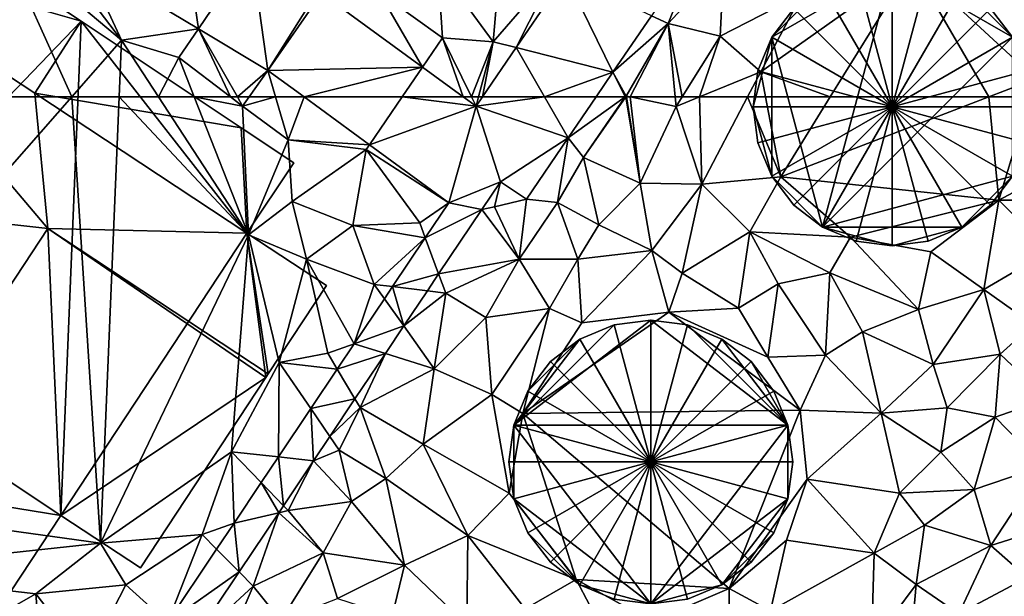
# Model space of a CAD drawing. Extents: x 574969 to 576010, y 6222970 to 6224009.
# Drawn here: x 575415 to 575478, y 6223218 to 6223255 of the extents above; entities that cross this region are included whole.
import ezdxf

# ---------------------------------------------------------------- set-up
doc = ezdxf.new("R2010")
doc.units = 0
doc.header["$MEASUREMENT"] = 0
for name, color, linetype in [('Bygninger_LOD3', 1, 'Continuous'), ('Terraen', 33, 'Continuous'), ('Terraen_vej', 33, 'Continuous')]:
    doc.layers.add(name, color=color, linetype=linetype)

# ---------------------------------------------------------------- blocks, each defined once
blk = doc.blocks.new('1km_6223_575_UTM32_ACAD_1_FMEBLOCK21')
at = {"layer": 'Terraen', "color": 9, "true_color": 0xbbbbbb}
for points in [[(-29.068, 62.5, 2.428), (-41.56, 37.33, 2.62), (-19.45, 62.5, 2.533)], [(-19.45, 62.5, 2.533), (-41.56, 37.33, 2.62), (-17.62, 34.01, 2.57)], [(-19.45, 62.5, 2.533), (-17.62, 34.01, 2.57), (-16.422, 62.5, 2.526)], [(-16.422, 62.5, 2.526), (-17.62, 34.01, 2.57), (-8.16, 53.69, 2.56)], [(-16.422, 62.5, 2.526), (-8.16, 53.69, 2.56), (-13.908, 62.5, 2.532)], [(-13.908, 62.5, 2.532), (-8.16, 53.69, 2.56), (-11.631, 62.5, 2.443)], [(-11.631, 62.5, 2.443), (-8.16, 53.69, 2.56), (-8.54, 61.92, 2.47)], [(-11.631, 62.5, 2.443), (-8.54, 61.92, 2.47), (-9.306, 62.5, 2.459)], [(-8.872, 62.5, 2.465), (-9.306, 62.5, 2.459), (-8.54, 61.92, 2.47)], [(-8.13, 62.5, 2.464), (-8.872, 62.5, 2.465), (-8.54, 61.92, 2.47)], [(-6.434, 62.5, 2.444), (-8.13, 62.5, 2.464), (-8.54, 61.92, 2.47)], [(-6.434, 62.5, 2.444), (-8.54, 61.92, 2.47), (-5.63, 59.75, 2.44)], [(-4.61, 62.5, 2.435), (-6.434, 62.5, 2.444), (-5.63, 59.75, 2.44)], [(-4.61, 62.5, 2.435), (-5.63, 59.75, 2.44), (-0.437, 59.447, 2.413)], [(5.552, 62.5, 2.334), (6.367, 61.904, 2.328), (6.076, 62.5, 2.328)], [(6.367, 61.904, 2.328), (6.527, 62.5, 2.322), (6.076, 62.5, 2.328)], [(6.527, 62.5, 2.322), (6.367, 61.904, 2.328), (6.773, 62.5, 2.324)], [(12.254, 59.89, 2.261), (13.23, 58.64, 2.16), (15.89, 62.5, 2.162)], [(14.032, 62.5, 2.25), (12.254, 59.89, 2.261), (15.89, 62.5, 2.162)], [(15.925, 62.5, 2.16), (13.23, 58.64, 2.16), (16.85, 57, 2.33)], [(13.23, 58.64, 2.16), (15.925, 62.5, 2.16), (15.89, 62.5, 2.162)], [(15.925, 62.5, 2.16), (16.85, 57, 2.33), (15.968, 62.5, 2.162)], [(15.968, 62.5, 2.162), (16.85, 57, 2.33), (16.201, 62.5, 2.171)], [(16.85, 57, 2.33), (19.14, 61.89, 2.31), (16.201, 62.5, 2.171)], [(19.081, 62.5, 2.283), (16.201, 62.5, 2.171), (19.14, 61.89, 2.31)], [(19.522, 62.5, 2.345), (19.081, 62.5, 2.283), (19.14, 61.89, 2.31)], [(20.633, 62.5, 2.351), (19.14, 61.89, 2.31), (20.78, 56.92, 2.36)], [(20.633, 62.5, 2.351), (19.522, 62.5, 2.345), (19.14, 61.89, 2.31)], [(23.71, 62.5, 2.438), (20.633, 62.5, 2.351), (20.78, 56.92, 2.36)], [(23.71, 62.5, 2.438), (20.78, 56.92, 2.36), (25.82, 57.39, 2.39)], [(24.853, 62.5, 2.443), (23.71, 62.5, 2.438), (25.82, 57.39, 2.39)], [(28.982, 62.5, 2.458), (24.853, 62.5, 2.443), (25.82, 57.39, 2.39)], [(39.117, 62.5, 2.382), (25.82, 57.39, 2.39), (39.75, 55.9, 2.34)], [(39.117, 62.5, 2.382), (28.982, 62.5, 2.458), (25.82, 57.39, 2.39)], [(39.117, 62.5, 2.382), (39.75, 55.9, 2.34), (41.76, 62.5, 2.374)], [(41.76, 62.5, 2.374), (39.75, 55.9, 2.34), (44.33, 58.35, 2.41)], [(-8.16, 53.69, 2.56), (-5.63, 59.75, 2.44), (-8.54, 61.92, 2.47)], [(19.14, 61.89, 2.31), (16.85, 57, 2.33), (20.78, 56.92, 2.36)], [(-5.38, 55.83, 2.51), (-5.63, 59.75, 2.44), (-8.16, 53.69, 2.56)], [(-5.38, 55.83, 2.51), (-0.64, 59.15, 2.39), (-5.63, 59.75, 2.44)], [(-0.437, 59.447, 2.413), (-5.63, 59.75, 2.44), (-0.64, 59.15, 2.39)], [(9.58, 55.962, 2.277), (11.56, 55.76, 2.2), (12.254, 59.89, 2.261)], [(12.254, 59.89, 2.261), (11.56, 55.76, 2.2), (13.23, 58.64, 2.16)], [(-5.38, 55.83, 2.51), (-1.5, 54.29, 2.48), (-0.64, 59.15, 2.39)], [(2.77, 54.47, 2.44), (-0.64, 59.15, 2.39), (-1.5, 54.29, 2.48)], [(4.621, 55.746, 2.387), (-0.437, 59.447, 2.413), (-0.64, 59.15, 2.39)], [(4.621, 55.746, 2.387), (-0.64, 59.15, 2.39), (2.77, 54.47, 2.44)], [(13.23, 58.64, 2.16), (11.56, 55.76, 2.2), (14.21, 54.34, 2.32)], [(13.23, 58.64, 2.16), (14.21, 54.34, 2.32), (16.85, 57, 2.33)], [(44.33, 58.35, 2.41), (39.75, 55.9, 2.34), (45.83, 55.9, 2.7)], [(20.78, 56.92, 2.36), (23.85, 53.88, 2.35), (25.82, 57.39, 2.39)], [(25.82, 57.39, 2.39), (23.85, 53.88, 2.35), (30.28, 53.55, 2.48)], [(25.82, 57.39, 2.39), (30.28, 53.55, 2.48), (39.75, 55.9, 2.34)], [(7.927, 57.087, 2.329), (6.741, 55.317, 2.326), (7.55, 55.49, 2.35)], [(7.927, 57.087, 2.329), (7.55, 55.49, 2.35), (9.58, 55.962, 2.277)], [(16.85, 57, 2.33), (14.21, 54.34, 2.32), (17.59, 52.69, 2.43)], [(20.78, 56.92, 2.36), (16.85, 57, 2.33), (17.59, 52.69, 2.43)], [(20.78, 56.92, 2.36), (17.59, 52.69, 2.43), (19.54, 51.25, 2.49)], [(20.78, 56.92, 2.36), (19.54, 51.25, 2.49), (23.85, 53.88, 2.35)], [(9.58, 55.962, 2.277), (7.55, 55.49, 2.35), (9.11, 52.13, 2.17)], [(9.58, 55.962, 2.277), (9.11, 52.13, 2.17), (11.56, 55.76, 2.2)], [(-5.38, 55.83, 2.51), (-8.16, 53.69, 2.56), (-4.46, 52.14, 2.57)], [(-5.38, 55.83, 2.51), (-4.46, 52.14, 2.57), (-1.5, 54.29, 2.48)], [(4.621, 55.746, 2.387), (2.77, 54.47, 2.44), (3.124, 53.511, 2.381)], [(6.741, 55.317, 2.326), (9.11, 52.13, 2.17), (7.55, 55.49, 2.35)], [(11.56, 55.76, 2.2), (9.11, 52.13, 2.17), (12.86, 52.15, 2.31)], [(11.56, 55.76, 2.2), (12.86, 52.15, 2.31), (14.21, 54.34, 2.32)], [(30.28, 53.55, 2.48), (35.41, 52.6, 2.25), (39.75, 55.9, 2.34)], [(38.8, 50.21, 2.27), (39.75, 55.9, 2.34), (35.41, 52.6, 2.25)], [(38.8, 50.21, 2.27), (43.01, 52.67, 2.35), (39.75, 55.9, 2.34)], [(43.01, 52.67, 2.35), (45.83, 55.9, 2.7), (39.75, 55.9, 2.34)], [(6.741, 55.317, 2.326), (3.979, 51.193, 2.319), (9.11, 52.13, 2.17)], [(-1.5, 54.29, 2.48), (-4.46, 52.14, 2.57), (-0.14, 50.53, 2.41)], [(3.124, 53.511, 2.381), (2.77, 54.47, 2.44), (-1.5, 54.29, 2.48)], [(3.124, 53.511, 2.381), (-1.5, 54.29, 2.48), (-0.14, 50.53, 2.41)], [(17.59, 52.69, 2.43), (14.21, 54.34, 2.32), (12.86, 52.15, 2.31)], [(-17.62, 34.01, 2.57), (-9.24, 39.84, 2.49), (-8.16, 53.69, 2.56)], [(-9.24, 39.84, 2.49), (-6.2, 45.54, 2.62), (-8.16, 53.69, 2.56)], [(-6.2, 45.54, 2.62), (-4.46, 52.14, 2.57), (-8.16, 53.69, 2.56)], [(3.124, 53.511, 2.381), (-0.14, 50.53, 2.41), (1.031, 50.387, 2.373)], [(23.85, 53.88, 2.35), (19.54, 51.25, 2.49), (23.12, 49.01, 2.42)], [(23.85, 53.88, 2.35), (23.12, 49.01, 2.42), (25.65, 50.57, 2.54)], [(23.85, 53.88, 2.35), (25.65, 50.57, 2.54), (28.95, 51.26, 2.4)], [(30.28, 53.55, 2.48), (23.85, 53.88, 2.35), (28.95, 51.26, 2.4)], [(30.28, 53.55, 2.48), (28.95, 51.26, 2.4), (34.62, 48.92, 2.27)], [(30.28, 53.55, 2.48), (34.62, 48.92, 2.27), (35.41, 52.6, 2.25)], [(17.59, 52.69, 2.43), (12.86, 52.15, 2.31), (13.12, 48.08, 2.31)], [(17.59, 52.69, 2.43), (13.12, 48.08, 2.31), (18.68, 48.75, 2.36)], [(17.59, 52.69, 2.43), (18.68, 48.75, 2.36), (19.54, 51.25, 2.49)], [(38.8, 50.21, 2.27), (35.41, 52.6, 2.25), (34.62, 48.92, 2.27)], [(38.8, 50.21, 2.27), (41.94, 47.97, 2.4), (43.01, 52.67, 2.35)], [(-6.2, 45.54, 2.62), (-3.1, 46.14, 2.44), (-4.46, 52.14, 2.57)], [(-1.41, 46.743, 2.365), (-4.46, 52.14, 2.57), (-3.1, 46.14, 2.44)], [(-1.41, 46.743, 2.365), (-0.14, 50.53, 2.41), (-4.46, 52.14, 2.57)], [(3.979, 51.193, 2.319), (4.43, 49.97, 2.34), (9.11, 52.13, 2.17)], [(4.43, 49.97, 2.34), (6.99, 48.42, 2.26), (9.11, 52.13, 2.17)], [(9.11, 52.13, 2.17), (6.99, 48.42, 2.26), (11.06, 48.99, 2.41)], [(12.86, 52.15, 2.31), (9.11, 52.13, 2.17), (11.06, 48.99, 2.41)], [(12.86, 52.15, 2.31), (11.06, 48.99, 2.41), (13.12, 48.08, 2.31)], [(3.979, 51.193, 2.319), (3.256, 50.114, 2.317), (4.43, 49.97, 2.34)], [(19.54, 51.25, 2.49), (18.68, 48.75, 2.36), (23.12, 49.01, 2.42)], [(28.69, 46.01, 2.54), (28.95, 51.26, 2.4), (25.65, 50.57, 2.54)], [(28.69, 46.01, 2.54), (31.05, 47.49, 2.35), (28.95, 51.26, 2.4)], [(31.05, 47.49, 2.35), (34.62, 48.92, 2.27), (28.95, 51.26, 2.4)], [(-1.41, 46.743, 2.365), (0.513, 49.613, 2.372), (-0.14, 50.53, 2.41)], [(0.513, 49.613, 2.372), (1.031, 50.387, 2.373), (-0.14, 50.53, 2.41)], [(23.12, 49.01, 2.42), (25.01, 45.88, 2.38), (25.65, 50.57, 2.54)], [(28.69, 46.01, 2.54), (25.65, 50.57, 2.54), (25.01, 45.88, 2.38)], [(3.256, 50.114, 2.317), (1.754, 47.872, 2.313), (4.43, 49.97, 2.34)], [(1.754, 47.872, 2.313), (3.7, 45.14, 2.19), (4.43, 49.97, 2.34)], [(4.43, 49.97, 2.34), (3.7, 45.14, 2.19), (6.99, 48.42, 2.26)], [(38.8, 50.21, 2.27), (34.62, 48.92, 2.27), (35.56, 45.42, 2.36)], [(38.8, 50.21, 2.27), (35.56, 45.42, 2.36), (39.84, 46.08, 2.38)], [(38.8, 50.21, 2.27), (39.84, 46.08, 2.38), (41.94, 47.97, 2.4)], [(7.38, 43.49, 2.37), (6.99, 48.42, 2.26), (3.7, 45.14, 2.19)], [(11.06, 48.99, 2.41), (6.99, 48.42, 2.26), (7.38, 43.49, 2.37)], [(11.06, 48.99, 2.41), (7.38, 43.49, 2.37), (9.36, 42.28, 2.45)], [(11.06, 48.99, 2.41), (9.36, 42.28, 2.45), (13.12, 48.08, 2.31)], [(9.36, 42.28, 2.45), (18.68, 48.75, 2.36), (13.12, 48.08, 2.31)], [(9.36, 42.28, 2.45), (27.07, 42.5, 2.42), (18.68, 48.75, 2.36)], [(23.12, 49.01, 2.42), (18.68, 48.75, 2.36), (25.01, 45.88, 2.38)], [(27.07, 42.5, 2.42), (25.01, 45.88, 2.38), (18.68, 48.75, 2.36)], [(35.56, 45.42, 2.36), (34.62, 48.92, 2.27), (31.05, 47.49, 2.35)], [(1.754, 47.872, 2.313), (0.58, 46.119, 2.31), (3.7, 45.14, 2.19)], [(41.94, 47.97, 2.4), (39.84, 46.08, 2.38), (42.86, 43.23, 2.47)], [(28.69, 46.01, 2.54), (32.24, 42.31, 2.17), (31.05, 47.49, 2.35)], [(32.24, 42.31, 2.17), (35.56, 45.42, 2.36), (31.05, 47.49, 2.35)], [(-2.497, 45.121, 2.361), (-1.41, 46.743, 2.365), (-3.1, 46.14, 2.44)], [(-2.497, 45.121, 2.361), (-3.1, 46.14, 2.44), (-6.2, 45.54, 2.62)], [(-1.367, 43.213, 2.305), (-1.04, 42.66, 2.35), (0.58, 46.119, 2.31)], [(0.58, 46.119, 2.31), (-1.04, 42.66, 2.35), (3.7, 45.14, 2.19)], [(28.69, 46.01, 2.54), (25.01, 45.88, 2.38), (27.07, 42.5, 2.42)], [(28.69, 46.01, 2.54), (27.07, 42.5, 2.42), (32.24, 42.31, 2.17)], [(39.84, 46.08, 2.38), (35.56, 45.42, 2.36), (36.46, 42.64, 2.35)], [(39.84, 46.08, 2.38), (36.46, 42.64, 2.35), (39.51, 42.04, 2.48)], [(39.84, 46.08, 2.38), (39.51, 42.04, 2.48), (42.86, 43.23, 2.47)], [(-6.254, 39.512, 2.347), (-6.2, 45.54, 2.62), (-9.24, 39.84, 2.49)], [(-6.254, 39.512, 2.347), (-4.185, 42.6, 2.354), (-6.2, 45.54, 2.62)], [(-4.185, 42.6, 2.354), (-2.497, 45.121, 2.361), (-6.2, 45.54, 2.62)], [(36.46, 42.64, 2.35), (35.56, 45.42, 2.36), (32.24, 42.31, 2.17)], [(3.7, 45.14, 2.19), (-1.04, 42.66, 2.35), (3, 40.33, 2.48)], [(7.38, 43.49, 2.37), (3.7, 45.14, 2.19), (3, 40.33, 2.48)], [(7.38, 43.49, 2.37), (3, 40.33, 2.48), (8.49, 37.2, 2.33)], [(7.38, 43.49, 2.37), (8.49, 37.2, 2.33), (9.36, 42.28, 2.45)], [(-1.367, 43.213, 2.305), (-2.968, 40.823, 2.301), (-1.04, 42.66, 2.35)], [(42.86, 43.23, 2.47), (39.51, 42.04, 2.48), (42.57, 38.92, 2.34)], [(-2.968, 40.823, 2.301), (-2.37, 39.95, 2.33), (-1.04, 42.66, 2.35)], [(-1.04, 42.66, 2.35), (-2.37, 39.95, 2.33), (0.6, 38.14, 2.4)], [(-1.04, 42.66, 2.35), (0.6, 38.14, 2.4), (3, 40.33, 2.48)], [(9.36, 42.28, 2.45), (8.49, 37.2, 2.33), (12.76, 31.69, 2.41)], [(9.36, 42.28, 2.45), (22.53, 31.11, 2.4), (27.07, 42.5, 2.42)], [(9.36, 42.28, 2.45), (12.76, 31.69, 2.41), (22.53, 31.11, 2.4)], [(22.53, 31.11, 2.4), (27.52, 38.08, 2.32), (27.07, 42.5, 2.42)], [(27.52, 38.08, 2.32), (32.24, 42.31, 2.17), (27.07, 42.5, 2.42)], [(33.4, 37.19, 2.26), (32.24, 42.31, 2.17), (27.52, 38.08, 2.32)], [(36.05, 39.81, 2.37), (36.46, 42.64, 2.35), (32.24, 42.31, 2.17)], [(36.05, 39.81, 2.37), (32.24, 42.31, 2.17), (33.4, 37.19, 2.26)], [(36.05, 39.81, 2.37), (39.51, 42.04, 2.48), (36.46, 42.64, 2.35)], [(36.05, 39.81, 2.37), (38.18, 37.44, 2.43), (39.51, 42.04, 2.48)], [(42.57, 38.92, 2.34), (39.51, 42.04, 2.48), (38.18, 37.44, 2.43)], [(-2.968, 40.823, 2.301), (-4.011, 39.266, 2.298), (-2.37, 39.95, 2.33)], [(3, 40.33, 2.48), (0.6, 38.14, 2.4), (5.85, 34.5, 2.33)], [(3, 40.33, 2.48), (5.85, 34.5, 2.33), (8.49, 37.2, 2.33)], [(-17.62, 34.01, 2.57), (-11.12, 34.56, 2.46), (-9.24, 39.84, 2.49)], [(-9.089, 35.279, 2.337), (-9.24, 39.84, 2.49), (-11.12, 34.56, 2.46)], [(-7.352, 37.873, 2.343), (-6.254, 39.512, 2.347), (-9.24, 39.84, 2.49)], [(-9.089, 35.279, 2.337), (-7.352, 37.873, 2.343), (-9.24, 39.84, 2.49)], [(-4.011, 39.266, 2.298), (-1.59, 36.67, 2.22), (-2.37, 39.95, 2.33)], [(0.6, 38.14, 2.4), (-2.37, 39.95, 2.33), (-1.59, 36.67, 2.22)], [(36.05, 39.81, 2.37), (33.4, 37.19, 2.26), (38.18, 37.44, 2.43)], [(-5.934, 36.396, 2.293), (-5.64, 36.09, 2.41), (-4.011, 39.266, 2.298)], [(-4.011, 39.266, 2.298), (-5.64, 36.09, 2.41), (-1.59, 36.67, 2.22)], [(42.57, 38.92, 2.34), (38.18, 37.44, 2.43), (39.25, 33.86, 2.39)], [(42.57, 38.92, 2.34), (39.25, 33.86, 2.39), (44.77, 35.59, 2.3)], [(0.6, 38.14, 2.4), (-1.59, 36.67, 2.22), (1.79, 32.59, 2.4)], [(0.6, 38.14, 2.4), (1.79, 32.59, 2.4), (5.85, 34.5, 2.33)], [(22.53, 31.11, 2.4), (26.19, 34.19, 2.32), (27.52, 38.08, 2.32)], [(31.78, 33.36, 2.36), (27.52, 38.08, 2.32), (26.19, 34.19, 2.32)], [(33.4, 37.19, 2.26), (27.52, 38.08, 2.32), (31.78, 33.36, 2.36)], [(-41.56, 37.33, 2.62), (-34.22, 32.21, 2.53), (-17.62, 34.01, 2.57)], [(8.49, 37.2, 2.33), (5.85, 34.5, 2.33), (12.76, 31.69, 2.41)], [(33.4, 37.19, 2.26), (31.78, 33.36, 2.36), (35.01, 35.15, 2.45)], [(33.4, 37.19, 2.26), (35.01, 35.15, 2.45), (38.18, 37.44, 2.43)], [(39.25, 33.86, 2.39), (38.18, 37.44, 2.43), (35.01, 35.15, 2.45)], [(-3.39, 33.38, 2.26), (-1.59, 36.67, 2.22), (-5.64, 36.09, 2.41)], [(1.79, 32.59, 2.4), (-1.59, 36.67, 2.22), (-3.39, 33.38, 2.26)], [(-8.768, 32.165, 2.285), (-7.87, 31.25, 2.37), (-6.232, 35.951, 2.292)], [(-6.232, 35.951, 2.292), (-7.87, 31.25, 2.37), (-3.39, 33.38, 2.26)], [(-5.934, 36.396, 2.293), (-6.232, 35.951, 2.292), (-5.64, 36.09, 2.41)], [(-6.232, 35.951, 2.292), (-3.39, 33.38, 2.26), (-5.64, 36.09, 2.41)], [(-10.199, 33.622, 2.333), (-9.089, 35.279, 2.337), (-11.12, 34.56, 2.46)], [(44.77, 35.59, 2.3), (39.25, 33.86, 2.39), (41.56, 31.81, 2.44)], [(34.48, 31.37, 2.53), (35.01, 35.15, 2.45), (31.78, 33.36, 2.36)], [(34.48, 31.37, 2.53), (39.25, 33.86, 2.39), (35.01, 35.15, 2.45)], [(-17.62, 34.01, 2.57), (-34.22, 32.21, 2.53), (-21.75, 30.76, 2.52)], [(-17.62, 34.01, 2.57), (-21.75, 30.76, 2.52), (-16, 31.34, 2.5)], [(-17.62, 34.01, 2.57), (-16, 31.34, 2.5), (-11.12, 34.56, 2.46)], [(-13.332, 28.944, 2.321), (-11.12, 34.56, 2.46), (-16, 31.34, 2.5)], [(-13.332, 28.944, 2.321), (-10.199, 33.622, 2.333), (-11.12, 34.56, 2.46)], [(1.79, 32.59, 2.4), (5.77, 28.79, 2.54), (5.85, 34.5, 2.33)], [(5.85, 34.5, 2.33), (5.77, 28.79, 2.54), (9.5, 29.8, 2.3)], [(5.85, 34.5, 2.33), (9.5, 29.8, 2.3), (12.76, 31.69, 2.41)], [(25.18, 29.69, 2.26), (26.19, 34.19, 2.32), (22.53, 31.11, 2.4)], [(25.18, 29.69, 2.26), (31.78, 33.36, 2.36), (26.19, 34.19, 2.32)], [(-3.39, 33.38, 2.26), (-7.87, 31.25, 2.37), (-6.09, 29.07, 2.27)], [(-3.39, 33.38, 2.26), (-6.09, 29.07, 2.27), (-2.48, 30.46, 2.33)], [(1.79, 32.59, 2.4), (-3.39, 33.38, 2.26), (-2.48, 30.46, 2.33)], [(25.18, 29.69, 2.26), (31.61, 27.53, 2.46), (31.78, 33.36, 2.36)], [(34.48, 31.37, 2.53), (31.78, 33.36, 2.36), (31.61, 27.53, 2.46)], [(34.48, 31.37, 2.53), (37.2, 29.5, 2.52), (39.25, 33.86, 2.39)], [(37.2, 29.5, 2.52), (41.56, 31.81, 2.44), (39.25, 33.86, 2.39)], [(-34.22, 32.21, 2.53), (-25.58, 28.6, 2.55), (-21.75, 30.76, 2.52)], [(-8.768, 32.165, 2.285), (-11.829, 27.594, 2.277), (-7.87, 31.25, 2.37)], [(1.79, 32.59, 2.4), (-2.48, 30.46, 2.33), (1, 29.34, 2.55)], [(1.79, 32.59, 2.4), (1, 29.34, 2.55), (5.77, 28.79, 2.54)], [(12.76, 31.69, 2.41), (9.5, 29.8, 2.3), (14.51, 28.36, 2.26)], [(12.76, 31.69, 2.41), (17.62, 29.01, 2.29), (22.53, 31.11, 2.4)], [(12.76, 31.69, 2.41), (14.51, 28.36, 2.26), (17.62, 29.01, 2.29)], [(37.2, 29.5, 2.52), (42.28, 27.42, 2.51), (41.56, 31.81, 2.44)], [(-16, 31.34, 2.5), (-21.75, 30.76, 2.52), (-18.46, 26.53, 2.47)], [(-13.332, 28.944, 2.321), (-16, 31.34, 2.5), (-18.46, 26.53, 2.47)], [(-11.829, 27.594, 2.277), (-10.11, 26.05, 2.33), (-7.87, 31.25, 2.37)], [(-6.09, 29.07, 2.27), (-7.87, 31.25, 2.37), (-10.11, 26.05, 2.33)], [(17.62, 29.01, 2.29), (22.49, 26.93, 2.28), (22.53, 31.11, 2.4)], [(25.18, 29.69, 2.26), (22.53, 31.11, 2.4), (22.49, 26.93, 2.28)], [(34.48, 31.37, 2.53), (31.61, 27.53, 2.46), (34, 26.08, 2.49)], [(34.48, 31.37, 2.53), (34, 26.08, 2.49), (37.2, 29.5, 2.52)], [(-21.43, 26.82, 2.49), (-21.75, 30.76, 2.52), (-25.58, 28.6, 2.55)], [(-18.46, 26.53, 2.47), (-21.75, 30.76, 2.52), (-21.43, 26.82, 2.49)]]:
    blk.add_polyline3d(points, close=True, dxfattribs=at)
blk = doc.blocks.new('1km_6223_575_UTM32_ACAD_1_FMEBLOCK93')
at = {"layer": 'Terraen_vej', "color": 251, "true_color": 0x555555}
for points in [[(-11.366, -58.145, 2.428), (-12.484, -50.481, 2.368), (-18.612, -53.804, 2.398)], [(-11.366, -58.145, 2.428), (-7.989, -53.174, 2.383), (-12.484, -50.481, 2.368)], [(-6.93, -60.803, 2.447), (-7.989, -53.174, 2.383), (-11.366, -58.145, 2.428)], [(-6.93, -60.803, 2.447), (-3.728, -55.727, 2.397), (-7.989, -53.174, 2.383)], [(15.101, -60.929, 2.244), (12.071, -54.718, 2.278), (8.918, -59.35, 2.306)], [(15.101, -60.929, 2.244), (17.562, -57.315, 2.229), (12.071, -54.718, 2.278)], [(-6.93, -60.803, 2.447), (-3.499, -55.879, 2.397), (-3.728, -55.727, 2.397)], [(-6.93, -60.803, 2.447), (2.949, -60.596, 2.352), (-3.499, -55.879, 2.397)], [(10.743, -62.5, 2.281), (8.918, -59.35, 2.306), (6.773, -62.5, 2.324)], [(10.743, -62.5, 2.281), (15.101, -60.929, 2.244), (8.918, -59.35, 2.306)], [(2.949, -60.596, 2.352), (-6.93, -60.803, 2.447), (-4.61, -62.5, 2.435)], [(1.648, -62.5, 2.375), (2.949, -60.596, 2.352), (-4.61, -62.5, 2.435)], [(1.648, -62.5, 2.375), (5.552, -62.5, 2.334), (2.949, -60.596, 2.352)], [(10.743, -62.5, 2.281), (14.032, -62.5, 2.25), (15.101, -60.929, 2.244)]]:
    blk.add_polyline3d(points, close=True, dxfattribs=at)
blk = doc.blocks.new('1km_6223_575_UTM32_ACAD_1_FMEBLOCK102')
at = {"layer": 'Terraen_vej', "color": 251, "true_color": 0x555555}
for points in [[(1.648, 62.5, 2.375), (-4.61, 62.5, 2.435), (-0.437, 59.447, 2.413)], [(6.367, 61.904, 2.328), (1.648, 62.5, 2.375), (-0.437, 59.447, 2.413)], [(5.552, 62.5, 2.334), (1.648, 62.5, 2.375), (6.367, 61.904, 2.328)], [(12.254, 59.89, 2.261), (10.743, 62.5, 2.281), (6.367, 61.904, 2.328)], [(10.743, 62.5, 2.281), (6.773, 62.5, 2.324), (6.367, 61.904, 2.328)], [(14.032, 62.5, 2.25), (10.743, 62.5, 2.281), (12.254, 59.89, 2.261)], [(4.621, 55.746, 2.387), (6.367, 61.904, 2.328), (-0.437, 59.447, 2.413)], [(7.927, 57.087, 2.329), (6.367, 61.904, 2.328), (4.621, 55.746, 2.387)], [(7.927, 57.087, 2.329), (12.254, 59.89, 2.261), (6.367, 61.904, 2.328)], [(7.927, 57.087, 2.329), (9.58, 55.962, 2.277), (12.254, 59.89, 2.261)], [(7.927, 57.087, 2.329), (4.621, 55.746, 2.387), (6.741, 55.317, 2.326)], [(6.741, 55.317, 2.326), (4.621, 55.746, 2.387), (3.124, 53.511, 2.381)], [(6.741, 55.317, 2.326), (3.124, 53.511, 2.381), (3.979, 51.193, 2.319)], [(3.979, 51.193, 2.319), (3.124, 53.511, 2.381), (1.031, 50.387, 2.373)], [(3.979, 51.193, 2.319), (1.031, 50.387, 2.373), (3.256, 50.114, 2.317)], [(1.754, 47.872, 2.313), (1.031, 50.387, 2.373), (0.513, 49.613, 2.372)], [(3.256, 50.114, 2.317), (1.031, 50.387, 2.373), (1.754, 47.872, 2.313)], [(1.754, 47.872, 2.313), (0.513, 49.613, 2.372), (-1.41, 46.743, 2.365)], [(1.754, 47.872, 2.313), (-1.41, 46.743, 2.365), (0.58, 46.119, 2.31)], [(-2.497, 45.121, 2.361), (0.58, 46.119, 2.31), (-1.41, 46.743, 2.365)], [(-1.367, 43.213, 2.305), (0.58, 46.119, 2.31), (-2.497, 45.121, 2.361)], [(-1.367, 43.213, 2.305), (-2.497, 45.121, 2.361), (-4.185, 42.6, 2.354)], [(-1.367, 43.213, 2.305), (-4.185, 42.6, 2.354), (-2.968, 40.823, 2.301)], [(-4.011, 39.266, 2.298), (-4.185, 42.6, 2.354), (-6.254, 39.512, 2.347)], [(-2.968, 40.823, 2.301), (-4.185, 42.6, 2.354), (-4.011, 39.266, 2.298)], [(-5.934, 36.396, 2.293), (-6.254, 39.512, 2.347), (-7.352, 37.873, 2.343)], [(-5.934, 36.396, 2.293), (-4.011, 39.266, 2.298), (-6.254, 39.512, 2.347)], [(-6.232, 35.951, 2.292), (-7.352, 37.873, 2.343), (-9.089, 35.279, 2.337)], [(-5.934, 36.396, 2.293), (-7.352, 37.873, 2.343), (-6.232, 35.951, 2.292)], [(-8.768, 32.165, 2.285), (-6.232, 35.951, 2.292), (-9.089, 35.279, 2.337)], [(-8.768, 32.165, 2.285), (-9.089, 35.279, 2.337), (-10.199, 33.622, 2.333)], [(-8.768, 32.165, 2.285), (-10.199, 33.622, 2.333), (-13.332, 28.944, 2.321)], [(-8.768, 32.165, 2.285), (-13.332, 28.944, 2.321), (-11.829, 27.594, 2.277)]]:
    blk.add_polyline3d(points, close=True, dxfattribs=at)
blk = doc.blocks.new('1km_6223_575_UTM32_ACAD_1_FMEBLOCK167')
at = {"layer": 'Terraen', "color": 9, "true_color": 0xbbbbbb}
for points in [[(8.13, -51.33, 2.17), (3.93, -54.15, 2.24), (7.47, -58.98, 2.29)], [(8.13, -51.33, 2.17), (7.47, -58.98, 2.29), (11.42, -54.41, 2.17)], [(-29.068, -62.5, 2.428), (-19.45, -62.5, 2.533), (-24.03, -52.35, 2.35)], [(-19.45, -62.5, 2.533), (-16.27, -58.88, 2.52), (-24.03, -52.35, 2.35)], [(-19.54, -54.57, 2.4), (-24.03, -52.35, 2.35), (-16.27, -58.88, 2.52)], [(20.663, -52.761, 2.21), (17.562, -57.315, 2.229), (18.63, -57.82, 2.08)], [(20.663, -52.761, 2.21), (18.63, -57.82, 2.08), (22.19, -53.97, 2.15)], [(-18.612, -53.804, 2.398), (-19.54, -54.57, 2.4), (-16.27, -58.88, 2.52)], [(-11.366, -58.145, 2.428), (-18.612, -53.804, 2.398), (-16.27, -58.88, 2.52)], [(22.19, -53.97, 2.15), (18.63, -57.82, 2.08), (21.96, -58.61, 2.57)], [(22.19, -53.97, 2.15), (21.96, -58.61, 2.57), (27.19, -55.92, 2.33)], [(28.982, -62.5, 2.458), (34.21, -54.05, 2.57), (24.55, -60.9, 2.46)], [(34.21, -54.05, 2.57), (27.19, -55.92, 2.33), (24.55, -60.9, 2.46)], [(39.117, -62.5, 2.382), (34.21, -54.05, 2.57), (28.982, -62.5, 2.458)], [(34.21, -54.05, 2.57), (42.11, -61.35, 2.38), (42.1, -53.59, 2.43)], [(39.117, -62.5, 2.382), (42.11, -61.35, 2.38), (34.21, -54.05, 2.57)], [(0.17, -55.81, 2.38), (4.23, -58.72, 2.33), (3.93, -54.15, 2.24)], [(4.23, -58.72, 2.33), (7.47, -58.98, 2.29), (3.93, -54.15, 2.24)], [(8.918, -59.35, 2.306), (11.42, -54.41, 2.17), (7.47, -58.98, 2.29)], [(12.071, -54.718, 2.278), (11.42, -54.41, 2.17), (8.918, -59.35, 2.306)], [(-3.499, -55.879, 2.397), (2.949, -60.596, 2.352), (0.17, -55.81, 2.38)], [(2.949, -60.596, 2.352), (4.23, -58.72, 2.33), (0.17, -55.81, 2.38)], [(27.19, -55.92, 2.33), (21.96, -58.61, 2.57), (24.55, -60.9, 2.46)], [(17.562, -57.315, 2.229), (15.101, -60.929, 2.244), (18.63, -57.82, 2.08)], [(15.101, -60.929, 2.244), (15.96, -62.45, 2.16), (18.63, -57.82, 2.08)], [(18.63, -57.82, 2.08), (15.96, -62.45, 2.16), (16.201, -62.5, 2.171)], [(19.081, -62.5, 2.283), (18.63, -57.82, 2.08), (16.201, -62.5, 2.171)], [(19.522, -62.5, 2.345), (21.96, -58.61, 2.57), (18.63, -57.82, 2.08)], [(19.522, -62.5, 2.345), (18.63, -57.82, 2.08), (19.081, -62.5, 2.283)], [(-11.366, -58.145, 2.428), (-16.27, -58.88, 2.52), (-12.62, -59.99, 2.41)], [(-11.366, -58.145, 2.428), (-12.62, -59.99, 2.41), (-9.306, -62.5, 2.459)], [(-8.872, -62.5, 2.465), (-11.366, -58.145, 2.428), (-9.306, -62.5, 2.459)], [(-6.93, -60.803, 2.447), (-11.366, -58.145, 2.428), (-8.872, -62.5, 2.465)], [(-19.45, -62.5, 2.533), (-16.422, -62.5, 2.526), (-16.27, -58.88, 2.52)], [(-16.422, -62.5, 2.526), (-13.908, -62.5, 2.532), (-16.27, -58.88, 2.52)], [(-13.908, -62.5, 2.532), (-12.62, -59.99, 2.41), (-16.27, -58.88, 2.52)], [(4.23, -58.72, 2.33), (2.949, -60.596, 2.352), (5.552, -62.5, 2.334)], [(6.076, -62.5, 2.328), (4.23, -58.72, 2.33), (5.552, -62.5, 2.334)], [(6.076, -62.5, 2.328), (7.47, -58.98, 2.29), (4.23, -58.72, 2.33)], [(6.076, -62.5, 2.328), (6.527, -62.5, 2.322), (7.47, -58.98, 2.29)], [(6.527, -62.5, 2.322), (6.773, -62.5, 2.324), (7.47, -58.98, 2.29)], [(6.773, -62.5, 2.324), (8.918, -59.35, 2.306), (7.47, -58.98, 2.29)], [(20.633, -62.5, 2.351), (21.96, -58.61, 2.57), (19.522, -62.5, 2.345)], [(20.633, -62.5, 2.351), (24.55, -60.9, 2.46), (21.96, -58.61, 2.57)], [(-13.908, -62.5, 2.532), (-11.631, -62.5, 2.443), (-12.62, -59.99, 2.41)], [(-11.631, -62.5, 2.443), (-9.306, -62.5, 2.459), (-12.62, -59.99, 2.41)], [(-8.13, -62.5, 2.464), (-6.93, -60.803, 2.447), (-8.872, -62.5, 2.465)], [(-6.434, -62.5, 2.444), (-6.93, -60.803, 2.447), (-8.13, -62.5, 2.464)], [(-6.434, -62.5, 2.444), (-4.61, -62.5, 2.435), (-6.93, -60.803, 2.447)], [(15.89, -62.5, 2.162), (15.101, -60.929, 2.244), (14.032, -62.5, 2.25)], [(15.89, -62.5, 2.162), (15.96, -62.45, 2.16), (15.101, -60.929, 2.244)], [(23.71, -62.5, 2.438), (24.55, -60.9, 2.46), (20.633, -62.5, 2.351)], [(24.853, -62.5, 2.443), (24.55, -60.9, 2.46), (23.71, -62.5, 2.438)], [(28.982, -62.5, 2.458), (24.55, -60.9, 2.46), (24.853, -62.5, 2.443)], [(39.117, -62.5, 2.382), (41.76, -62.5, 2.374), (42.11, -61.35, 2.38)], [(15.89, -62.5, 2.162), (15.925, -62.5, 2.16), (15.96, -62.45, 2.16)], [(15.925, -62.5, 2.16), (15.968, -62.5, 2.162), (15.96, -62.45, 2.16)], [(15.968, -62.5, 2.162), (16.201, -62.5, 2.171), (15.96, -62.45, 2.16)]]:
    blk.add_polyline3d(points, close=True, dxfattribs=at)
blk = doc.blocks.new('building_81247')
at = {"layer": 'Bygninger_LOD3', "color": 1}
for points in [[(17.57, 49.235, 2.39), (20.62, 53.895, 2.27), (35.18, 44.185, 2.26)], [(20.62, 53.895, 7.91), (35.18, 44.185, 7.91), (32.22, 39.575, 7.91), (17.57, 49.235, 7.91)], [(35.18, 44.185, 5.7), (20.62, 53.895, 2.27), (20.62, 53.895, 7.91)], [(35.18, 44.185, 5.7), (20.62, 53.895, 7.91), (35.18, 44.185, 7.91)], [(35.18, 44.185, 2.26), (20.62, 53.895, 2.27), (35.18, 44.185, 5.7)], [(17.57, 49.235, 9.81), (33.05, 30.935, 9.81), (0.65, 34.545, 9.81)], [(8.76, 16.695, 2.39), (17.57, 49.235, 2.39), (35.18, 44.185, 2.26)], [(32.22, 39.575, 7.91), (17.57, 49.235, 7.91), (17.57, 49.235, 9.81), (32.22, 39.575, 9.81)], [(17.57, 49.235, 9.81), (32.22, 39.575, 9.81), (33.05, 30.935, 9.81)], [(33.87, 12.625, 2.41), (8.76, 16.695, 2.39), (35.18, 44.185, 2.26)], [(35.18, 44.185, 7.91), (32.22, 39.575, 7.91), (32.22, 39.575, 5.7), (35.18, 44.185, 5.7)], [(35.18, 44.185, 5.7), (45.39, 37.375, 5.7), (32.22, 39.575, 5.7)], [(33.87, 12.625, 2.41), (35.18, 44.185, 2.26), (45.75, 30.655, 2.39)], [(35.18, 44.185, 2.26), (35.18, 44.185, 5.7), (45.39, 37.375, 5.7), (45.39, 37.375, 2.3)], [(45.75, 30.655, 2.39), (35.18, 44.185, 2.26), (45.39, 37.375, 2.3)], [(45.75, 30.655, 9.81), (33.05, 30.935, 9.81), (32.22, 39.575, 9.81)], [(32.22, 39.575, 7.91), (32.22, 39.575, 9.81), (45.75, 30.655, 9.81)], [(45.75, 30.655, 5.7), (32.22, 39.575, 7.91), (45.75, 30.655, 9.81)], [(32.22, 39.575, 5.7), (32.22, 39.575, 7.91), (45.75, 30.655, 5.7)], [(32.22, 39.575, 5.7), (45.39, 37.375, 5.7), (45.75, 30.655, 5.7)], [(45.75, 30.655, 5.7), (45.39, 37.375, 5.7), (48.74, 35.145, 5.7)], [(45.75, 30.655, 2.39), (45.39, 37.375, 2.3), (48.74, 35.145, 2.34)], [(45.39, 37.375, 2.3), (45.39, 37.375, 5.7), (48.74, 35.145, 5.7), (48.74, 35.145, 2.34)], [(45.75, 30.655, 5.7), (45.75, 30.655, 2.39), (48.74, 35.145, 2.34), (48.74, 35.145, 5.7)], [(33.05, 30.935, 9.81), (24.88, 18.565, 9.81), (0.65, 34.545, 9.81)], [(33.87, 12.625, 16.71), (24.88, 18.565, 16.71), (33.05, 30.935, 16.71)], [(24.88, 18.565, 16.71), (33.05, 30.935, 16.71), (33.05, 30.935, 9.81), (24.88, 18.565, 9.81)], [(46.97, 21.425, 16.71), (33.87, 12.625, 16.71), (33.05, 30.935, 16.71)], [(47.12, 21.655, 16.71), (46.97, 21.425, 16.71), (33.05, 30.935, 16.71)], [(33.05, 30.935, 16.71), (47.12, 21.655, 16.71), (47.12, 21.655, 9.81), (33.05, 30.935, 9.81)], [(45.75, 30.655, 9.81), (47.12, 21.655, 9.81), (33.05, 30.935, 9.81)], [(46.97, 21.425, 2.32), (33.87, 12.625, 2.41), (45.75, 30.655, 2.39)], [(50.84, 27.295, 9.81), (47.12, 21.655, 9.81), (45.75, 30.655, 9.81)], [(47.12, 21.655, 2.33), (46.97, 21.425, 2.32), (45.75, 30.655, 2.39)], [(47.12, 21.655, 2.33), (45.75, 30.655, 2.39), (50.84, 27.295, 2.34)], [(50.84, 27.295, 2.34), (45.75, 30.655, 2.39), (45.75, 30.655, 5.7)], [(50.84, 27.295, 9.81), (50.84, 27.295, 2.34), (45.75, 30.655, 5.7)], [(45.75, 30.655, 9.81), (50.84, 27.295, 9.81), (45.75, 30.655, 5.7)], [(47.12, 21.655, 9.81), (47.12, 21.655, 2.33), (50.84, 27.295, 2.34), (50.84, 27.295, 9.81)], [(38.95, 9.275, 2.34), (33.87, 12.625, 2.41), (46.97, 21.425, 2.32)], [(38.95, 9.275, 16.71), (33.87, 12.625, 16.71), (46.97, 21.425, 16.71)], [(38.95, 9.275, 16.71), (38.95, 9.275, 2.34), (46.97, 21.425, 2.32), (46.97, 21.425, 16.71)], [(47.12, 21.655, 9.81), (46.97, 21.425, 16.71), (46.97, 21.425, 2.32)], [(47.12, 21.655, 9.81), (46.97, 21.425, 2.32), (47.12, 21.655, 2.33)], [(47.12, 21.655, 16.71), (46.97, 21.425, 16.71), (47.12, 21.655, 9.81)], [(33.87, 12.625, 16.71), (24.88, 18.565, 16.71), (24.88, 18.565, 9.81), (33.87, 12.625, 9.81)], [(33.87, 12.625, 9.81), (28.13, 3.925, 9.81), (24.88, 18.565, 9.81)], [(28.13, 3.925, 2.34), (8.76, 16.695, 2.39), (33.87, 12.625, 2.41)], [(28.13, 3.925, 2.34), (33.87, 12.625, 2.41), (33.87, 12.625, 9.81), (28.13, 3.925, 9.81)], [(33.87, 12.625, 9.81), (33.87, 12.625, 2.41), (38.95, 9.275, 2.34)], [(33.87, 12.625, 9.81), (38.95, 9.275, 2.34), (38.95, 9.275, 16.71)], [(33.87, 12.625, 16.71), (33.87, 12.625, 9.81), (38.95, 9.275, 16.71)]]:
    blk.add_3dface(points, dxfattribs=at)
blk = doc.blocks.new('building_156270')
at = {"layer": 'Bygninger_LOD3', "color": 1}
for points in [[(0, 9.06, 2.18), (-8.75, 2.34, 2.35), (-2.35, 8.75, 2.2)], [(-8.75, 2.34, 2.35), (0, 9.06, 2.18), (8.75, 2.34, 2.21)], [(0, 0, 20.77), (-2.35, 8.75, 18.82), (0, 9.06, 18.82)], [(0, 9.06, 18.82), (0, 9.06, 2.18), (-2.35, 8.75, 2.2), (-2.35, 8.75, 18.82)], [(0, 9.06, 18.82), (2.35, 8.75, 18.82), (0, 0, 20.77)], [(0, 9.06, 2.18), (0, 9.06, 18.82), (2.35, 8.75, 18.82), (2.35, 8.75, 2.18)], [(8.75, 2.34, 2.21), (0, 9.06, 2.18), (2.35, 8.75, 2.18)], [(-2.35, 8.75, 2.2), (-8.75, 2.34, 2.35), (-4.53, 7.85, 2.3)], [(0, 0, 20.77), (-4.53, 7.85, 18.82), (-2.35, 8.75, 18.82)], [(-2.35, 8.75, 18.82), (-2.35, 8.75, 2.2), (-4.53, 7.85, 2.3), (-4.53, 7.85, 18.82)], [(2.35, 8.75, 18.82), (4.53, 7.85, 18.82), (0, 0, 20.77)], [(8.75, 2.34, 2.21), (2.35, 8.75, 2.18), (4.53, 7.85, 2.19)], [(2.35, 8.75, 2.18), (2.35, 8.75, 18.82), (4.53, 7.85, 18.82), (4.53, 7.85, 2.19)], [(-8.75, 2.34, 2.35), (-7.85, 4.53, 2.29), (-4.53, 7.85, 2.3)], [(-4.53, 7.85, 2.3), (-7.85, 4.53, 2.29), (-6.41, 6.41, 2.35)], [(-6.41, 6.41, 18.82), (-4.53, 7.85, 18.82), (0, 0, 20.77)], [(-4.53, 7.85, 2.3), (-6.41, 6.41, 2.35), (-6.41, 6.41, 18.82), (-4.53, 7.85, 18.82)], [(4.53, 7.85, 18.82), (6.41, 6.41, 18.82), (0, 0, 20.77)], [(8.75, 2.34, 2.21), (4.53, 7.85, 2.19), (6.41, 6.41, 2.2)], [(4.53, 7.85, 2.19), (4.53, 7.85, 18.82), (6.41, 6.41, 18.82), (6.41, 6.41, 2.2)], [(-7.85, 4.53, 18.82), (-6.41, 6.41, 18.82), (0, 0, 20.77)], [(-7.85, 4.53, 2.29), (-7.85, 4.53, 18.82), (-6.41, 6.41, 18.82), (-6.41, 6.41, 2.35)], [(0, 0, 20.77), (6.41, 6.41, 18.82), (7.85, 4.53, 18.82)], [(7.85, 4.53, 18.82), (7.85, 4.53, 2.21), (6.41, 6.41, 2.2), (6.41, 6.41, 18.82)], [(8.75, 2.34, 2.21), (6.41, 6.41, 2.2), (7.85, 4.53, 2.21)], [(-8.75, 2.34, 2.35), (-8.75, 2.34, 18.82), (-7.85, 4.53, 18.82), (-7.85, 4.53, 2.29)], [(-8.75, 2.34, 18.82), (-7.85, 4.53, 18.82), (0, 0, 20.77)], [(0, 0, 20.77), (7.85, 4.53, 18.82), (8.75, 2.34, 18.82)], [(8.75, 2.34, 18.82), (8.75, 2.34, 2.21), (7.85, 4.53, 2.21), (7.85, 4.53, 18.82)], [(-9.06, 0, 2.29), (-9.06, 0, 18.82), (-8.75, 2.34, 18.82), (-8.75, 2.34, 2.35)], [(-9.06, 0, 2.29), (-8.75, 2.34, 2.35), (-8.75, -2.35, 2.24)], [(-8.75, 2.34, 18.82), (0, 0, 20.77), (-9.06, 0, 18.82)], [(-8.75, -2.35, 2.24), (-8.75, 2.34, 2.35), (0, -9.06, 2.12)], [(-8.75, 2.34, 2.35), (8.75, 2.34, 2.21), (0, -9.06, 2.12)], [(8.75, 2.34, 18.82), (9.06, 0, 18.82), (0, 0, 20.77)], [(0, -9.06, 2.12), (8.75, 2.34, 2.21), (8.75, -2.35, 2.16)], [(8.75, 2.34, 2.21), (8.75, 2.34, 18.82), (9.06, 0, 18.82), (9.06, 0, 2.19)], [(8.75, 2.34, 2.21), (9.06, 0, 2.19), (8.75, -2.35, 2.16)], [(-9.06, 0, 18.82), (-9.06, 0, 2.29), (-8.75, -2.35, 2.24), (-8.75, -2.35, 18.82)], [(-9.06, 0, 18.82), (0, 0, 20.77), (-8.75, -2.35, 18.82)], [(0, 0, 20.77), (-7.85, -4.53, 18.82), (-8.75, -2.35, 18.82)], [(0, 0, 20.77), (-6.41, -6.41, 18.82), (-7.85, -4.53, 18.82)], [(0, 0, 20.77), (-4.53, -7.85, 18.82), (-6.41, -6.41, 18.82)], [(-2.35, -8.76, 18.82), (-4.53, -7.85, 18.82), (0, 0, 20.77)], [(0, 0, 20.77), (0, -9.06, 18.82), (-2.35, -8.76, 18.82)], [(9.06, 0, 18.82), (8.75, -2.35, 18.82), (0, 0, 20.77)], [(8.75, -2.35, 18.82), (7.85, -4.53, 18.82), (0, 0, 20.77)], [(7.85, -4.53, 18.82), (6.41, -6.41, 18.82), (0, 0, 20.77)], [(6.41, -6.41, 18.82), (4.53, -7.85, 18.82), (0, 0, 20.77)], [(4.53, -7.85, 18.82), (2.35, -8.76, 18.82), (0, 0, 20.77)], [(2.35, -8.76, 18.82), (0, -9.06, 18.82), (0, 0, 20.77)], [(9.06, 0, 2.19), (9.06, 0, 18.82), (8.75, -2.35, 18.82), (8.75, -2.35, 2.16)], [(-8.75, -2.35, 18.82), (-8.75, -2.35, 2.24), (-7.85, -4.53, 2.21), (-7.85, -4.53, 18.82)], [(-7.85, -4.53, 2.21), (-8.75, -2.35, 2.24), (-4.53, -7.85, 2.15)], [(-8.75, -2.35, 2.24), (0, -9.06, 2.12), (-4.53, -7.85, 2.15)], [(4.53, -7.85, 2.15), (0, -9.06, 2.12), (8.75, -2.35, 2.16)], [(7.85, -4.53, 2.12), (4.53, -7.85, 2.15), (8.75, -2.35, 2.16)], [(8.75, -2.35, 18.82), (7.85, -4.53, 18.82), (7.85, -4.53, 2.12), (8.75, -2.35, 2.16)], [(-7.85, -4.53, 18.82), (-7.85, -4.53, 2.21), (-6.41, -6.41, 2.19), (-6.41, -6.41, 18.82)], [(-7.85, -4.53, 2.21), (-4.53, -7.85, 2.15), (-6.41, -6.41, 2.19)], [(6.41, -6.41, 2.11), (4.53, -7.85, 2.15), (7.85, -4.53, 2.12)], [(7.85, -4.53, 18.82), (6.41, -6.41, 18.82), (6.41, -6.41, 2.11), (7.85, -4.53, 2.12)], [(-6.41, -6.41, 18.82), (-6.41, -6.41, 2.19), (-4.53, -7.85, 2.15), (-4.53, -7.85, 18.82)], [(6.41, -6.41, 18.82), (4.53, -7.85, 18.82), (4.53, -7.85, 2.15), (6.41, -6.41, 2.11)], [(-2.35, -8.76, 2.14), (-2.35, -8.76, 18.82), (-4.53, -7.85, 18.82), (-4.53, -7.85, 2.15)], [(0, -9.06, 2.12), (-2.35, -8.76, 2.14), (-4.53, -7.85, 2.15)], [(2.35, -8.76, 2.12), (0, -9.06, 2.12), (4.53, -7.85, 2.15)], [(4.53, -7.85, 18.82), (2.35, -8.76, 18.82), (2.35, -8.76, 2.12), (4.53, -7.85, 2.15)], [(-2.35, -8.76, 18.82), (-2.35, -8.76, 2.14), (0, -9.06, 2.12), (0, -9.06, 18.82)], [(2.35, -8.76, 2.12), (2.35, -8.76, 18.82), (0, -9.06, 18.82), (0, -9.06, 2.12)]]:
    blk.add_3dface(points, dxfattribs=at)
blk = doc.blocks.new('building_165337')
at = {"layer": 'Bygninger_LOD3', "color": 1}
for points in [[(-7.69, 4.44, 2.31), (-4.44, 7.69, 2.33), (0, 8.88, 2.14)], [(-4.44, -7.69, 2.2), (-7.69, 4.44, 2.31), (0, 8.88, 2.14)], [(-4.44, -7.69, 2.2), (0, 8.88, 2.14), (7.69, 4.44, 2.19)], [(-4.44, 7.69, 2.33), (-2.3, 8.58, 2.25), (0, 8.88, 2.14)], [(-2.3, 8.58, 2.25), (-2.3, 8.58, 18.82), (0, 8.88, 18.82), (0, 8.88, 2.14)], [(-2.3, 8.58, 18.82), (0, 8.88, 18.82), (0, 0, 20.74)], [(0, 8.88, 2.14), (4.44, 7.69, 2.17), (7.69, 4.44, 2.19)], [(0, 8.88, 2.14), (2.3, 8.58, 2.16), (4.44, 7.69, 2.17)], [(0, 8.88, 2.14), (0, 8.88, 18.82), (2.3, 8.58, 18.82), (2.3, 8.58, 2.16)], [(0, 8.88, 18.82), (2.3, 8.58, 18.82), (0, 0, 20.74)], [(-4.44, 7.69, 2.33), (-4.44, 7.69, 18.82), (-2.3, 8.58, 18.82), (-2.3, 8.58, 2.25)], [(-4.44, 7.69, 18.82), (-2.3, 8.58, 18.82), (0, 0, 20.74)], [(2.3, 8.58, 18.82), (4.44, 7.69, 18.82), (0, 0, 20.74)], [(2.3, 8.58, 2.16), (2.3, 8.58, 18.82), (4.44, 7.69, 18.82), (4.44, 7.69, 2.17)], [(-7.69, 4.44, 2.31), (-6.28, 6.28, 2.31), (-4.44, 7.69, 2.33)], [(-6.28, 6.28, 2.31), (-6.28, 6.28, 18.82), (-4.44, 7.69, 18.82), (-4.44, 7.69, 2.33)], [(0, 0, 20.74), (-6.28, 6.28, 18.82), (-4.44, 7.69, 18.82)], [(4.44, 7.69, 18.82), (6.28, 6.28, 18.82), (0, 0, 20.74)], [(4.44, 7.69, 2.17), (6.28, 6.28, 2.18), (7.69, 4.44, 2.19)], [(4.44, 7.69, 18.82), (6.28, 6.28, 18.82), (6.28, 6.28, 2.18), (4.44, 7.69, 2.17)], [(-7.69, 4.44, 18.82), (-6.28, 6.28, 18.82), (0, 0, 20.74)], [(-7.69, 4.44, 2.31), (-7.69, 4.44, 18.82), (-6.28, 6.28, 18.82), (-6.28, 6.28, 2.31)], [(6.28, 6.28, 18.82), (7.69, 4.44, 18.82), (0, 0, 20.74)], [(6.28, 6.28, 18.82), (7.69, 4.44, 18.82), (7.69, 4.44, 2.19), (6.28, 6.28, 2.18)], [(-7.69, 4.44, 2.31), (-8.88, 0, 2.35), (-8.58, 2.3, 2.34)], [(-7.69, -4.44, 2.33), (-8.88, 0, 2.35), (-7.69, 4.44, 2.31)], [(-7.69, 4.44, 2.31), (-8.58, 2.3, 2.34), (-8.58, 2.3, 18.82), (-7.69, 4.44, 18.82)], [(-7.69, 4.44, 18.82), (0, 0, 20.74), (-8.58, 2.3, 18.82)], [(-7.69, -4.44, 2.33), (-7.69, 4.44, 2.31), (-4.44, -7.69, 2.2)], [(7.69, -4.44, 2.18), (-4.44, -7.69, 2.2), (7.69, 4.44, 2.19)], [(0, 0, 20.74), (7.69, 4.44, 18.82), (8.58, 2.3, 18.82)], [(8.88, 0, 2.19), (7.69, 4.44, 2.19), (8.58, 2.3, 2.2)], [(7.69, -4.44, 2.18), (7.69, 4.44, 2.19), (8.88, 0, 2.19)], [(7.69, 4.44, 18.82), (8.58, 2.3, 18.82), (8.58, 2.3, 2.2), (7.69, 4.44, 2.19)], [(-8.58, 2.3, 18.82), (0, 0, 20.74), (-8.88, 0, 18.82)], [(-8.88, 0, 2.35), (-8.88, 0, 18.82), (-8.58, 2.3, 18.82), (-8.58, 2.3, 2.34)], [(0, 0, 20.74), (8.58, 2.3, 18.82), (8.88, 0, 18.82)], [(8.58, 2.3, 18.82), (8.88, 0, 18.82), (8.88, 0, 2.19), (8.58, 2.3, 2.2)], [(-8.88, 0, 18.82), (0, 0, 20.74), (-8.58, -2.3, 18.82)], [(-8.58, -2.3, 2.32), (-8.88, 0, 2.35), (-7.69, -4.44, 2.33)], [(-8.88, 0, 18.82), (-8.88, 0, 2.35), (-8.58, -2.3, 2.32), (-8.58, -2.3, 18.82)], [(-8.58, -2.3, 18.82), (0, 0, 20.74), (-7.69, -4.44, 18.82)], [(0, 0, 20.74), (-6.28, -6.28, 18.82), (-7.69, -4.44, 18.82)], [(0, 0, 20.74), (-4.44, -7.69, 18.82), (-6.28, -6.28, 18.82)], [(0, 0, 20.74), (-2.3, -8.58, 18.82), (-4.44, -7.69, 18.82)], [(0, 0, 20.74), (0, -8.88, 18.82), (-2.3, -8.58, 18.82)], [(2.3, -8.58, 18.82), (0, -8.88, 18.82), (0, 0, 20.74)], [(4.44, -7.69, 18.82), (2.3, -8.58, 18.82), (0, 0, 20.74)], [(6.28, -6.28, 18.82), (4.44, -7.69, 18.82), (0, 0, 20.74)], [(7.69, -4.44, 18.82), (6.28, -6.28, 18.82), (0, 0, 20.74)], [(8.58, -2.3, 18.82), (7.69, -4.44, 18.82), (0, 0, 20.74)], [(8.88, 0, 18.82), (8.58, -2.3, 18.82), (0, 0, 20.74)], [(8.58, -2.3, 2.19), (7.69, -4.44, 2.18), (8.88, 0, 2.19)], [(8.88, 0, 18.82), (8.58, -2.3, 18.82), (8.58, -2.3, 2.19), (8.88, 0, 2.19)], [(-8.58, -2.3, 18.82), (-8.58, -2.3, 2.32), (-7.69, -4.44, 2.33), (-7.69, -4.44, 18.82)], [(8.58, -2.3, 18.82), (7.69, -4.44, 18.82), (7.69, -4.44, 2.18), (8.58, -2.3, 2.19)], [(-6.28, -6.28, 2.27), (-7.69, -4.44, 2.33), (-4.44, -7.69, 2.2)], [(-7.69, -4.44, 18.82), (-7.69, -4.44, 2.33), (-6.28, -6.28, 2.27), (-6.28, -6.28, 18.82)], [(4.44, -7.69, 2.13), (-4.44, -7.69, 2.2), (7.69, -4.44, 2.18)], [(6.28, -6.28, 2.16), (4.44, -7.69, 2.13), (7.69, -4.44, 2.18)], [(7.69, -4.44, 18.82), (6.28, -6.28, 18.82), (6.28, -6.28, 2.16), (7.69, -4.44, 2.18)], [(-6.28, -6.28, 18.82), (-6.28, -6.28, 2.27), (-4.44, -7.69, 2.2), (-4.44, -7.69, 18.82)], [(6.28, -6.28, 18.82), (4.44, -7.69, 18.82), (4.44, -7.69, 2.13), (6.28, -6.28, 2.16)], [(0, -8.88, 2.15), (-4.44, -7.69, 2.2), (4.44, -7.69, 2.13)], [(-2.3, -8.58, 2.17), (-4.44, -7.69, 2.2), (0, -8.88, 2.15)], [(-4.44, -7.69, 18.82), (-4.44, -7.69, 2.2), (-2.3, -8.58, 2.17), (-2.3, -8.58, 18.82)], [(2.3, -8.58, 2.15), (0, -8.88, 2.15), (4.44, -7.69, 2.13)], [(4.44, -7.69, 18.82), (2.3, -8.58, 18.82), (2.3, -8.58, 2.15), (4.44, -7.69, 2.13)], [(-2.3, -8.58, 18.82), (-2.3, -8.58, 2.17), (0, -8.88, 2.15), (0, -8.88, 18.82)], [(2.3, -8.58, 18.82), (0, -8.88, 18.82), (0, -8.88, 2.15), (2.3, -8.58, 2.15)]]:
    blk.add_3dface(points, dxfattribs=at)

msp = doc.modelspace()

# ---------------------------------------------------------------- block references
at = {"layer": 'Bygninger_LOD3', "color": 1}
for name, p in [('building_81247', (575383.48, 6223210.655)), ('building_165337', (575470.44, 6223249.37)), ('building_156270', (575455.03, 6223226.69))]:
    msp.add_blockref(name, p, dxfattribs=at)
at = {"layer": 'Terraen', "color": 9, "true_color": 0xbbbbbb}
for name, p in [('1km_6223_575_UTM32_ACAD_1_FMEBLOCK167', (575437.5, 6223312.5)), ('1km_6223_575_UTM32_ACAD_1_FMEBLOCK21', (575437.5, 6223187.5))]:
    msp.add_blockref(name, p, dxfattribs=at)
at = {"layer": 'Terraen_vej', "color": 251, "true_color": 0x555555}
for name, p in [('1km_6223_575_UTM32_ACAD_1_FMEBLOCK93', (575437.5, 6223312.5)), ('1km_6223_575_UTM32_ACAD_1_FMEBLOCK102', (575437.5, 6223187.5))]:
    msp.add_blockref(name, p, dxfattribs=at)

doc.saveas('drawing.dxf')
